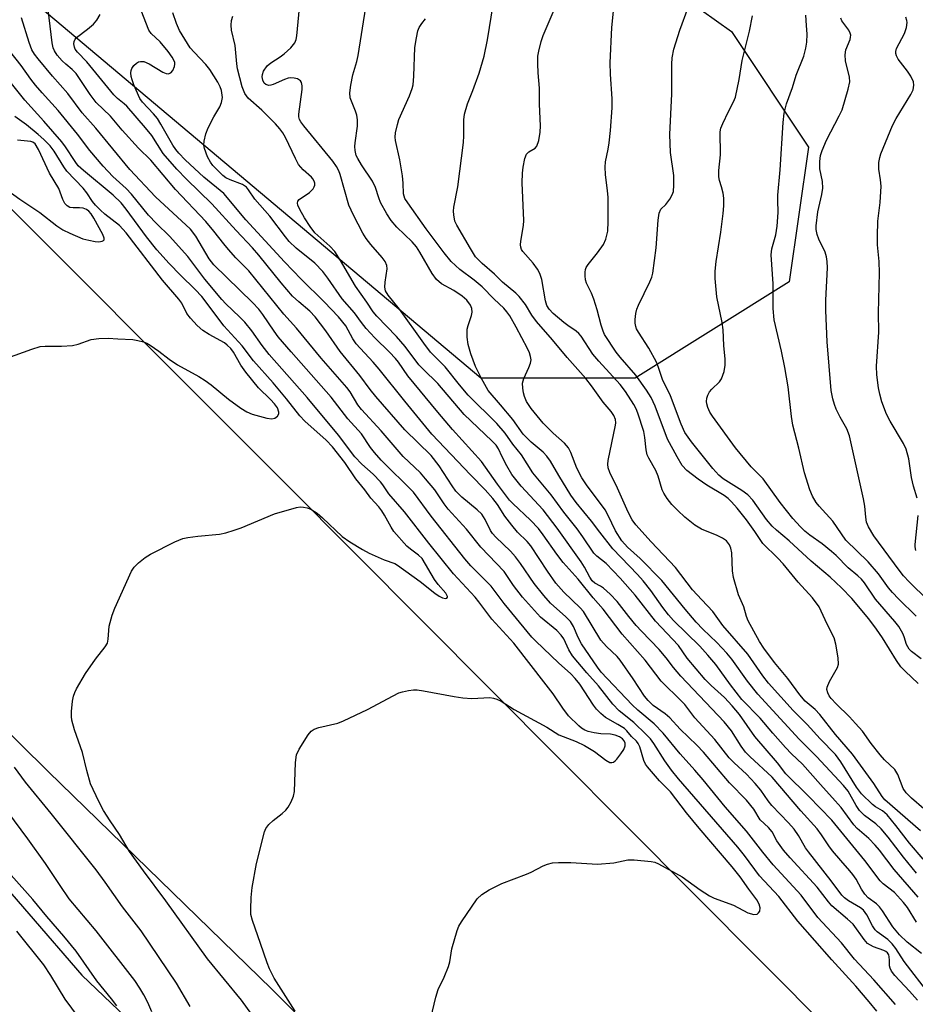
# Model space of a CAD drawing. Units: inches. Extents: x 1267760 to 1273760, y 477454 to 481455.
# Drawn here: x 1268110 to 1268314, y 478624 to 478849 of the extents above; entities that cross this region are included whole.
import ezdxf

# ---------------------------------------------------------------- set-up
doc = ezdxf.new("R2010")
doc.units = ezdxf.units.IN
doc.header["$MEASUREMENT"] = 0
for name, color, linetype in [('NTRL-Trees', 3, 'Continuous'), ('TRANS-Road', 130, 'Continuous'), ('Undefined', 1, 'Continuous')]:
    doc.layers.add(name, color=color, linetype=linetype)

msp = doc.modelspace()

# ---------------------------------------------------------------- linework, layer by layer
at = {"layer": 'NTRL-Trees'}
for points in [[(1268015.52, 479073.65), (1268039.2, 479026.29), (1268056.78, 478986.72), (1268109.54, 478929.56), (1268175.49, 478885.59), (1268241.44, 478868.01), (1268272.22, 478846.02), (1268289.81, 478819.65), (1268285.41, 478788.87), (1268250.24, 478766.89), (1268215.06, 478766.89), (1267979.84, 478964.73), (1267905.1, 479052.67), (1267861.13, 479083.44)], [(1267760.29, 477454.72), (1267760.43, 478976.36), (1267764.9, 478973.02), (1267819.97, 478940.87), (1267877.69, 478898.58), (1267923.55, 478848.52), (1267979.67, 478787.25), (1268044.3, 478719.14), (1268075.58, 478686.71), (1268123.96, 478630.72), (1268183.98, 478573.52), (1268222.07, 478538.21), (1268267.56, 478493.07), (1268318.35, 478447.35), (1268358.64, 478409.9), (1268417.34, 478343.29)]]:
    msp.add_lwpolyline(points, dxfattribs=at)
at = {"layer": 'TRANS-Road'}
msp.add_lwpolyline([(1268445.32, 478349.53), (1268374.43, 478420.13), (1268270.77, 478523.74), (1268167.35, 478627.55), (1268116.35, 478677.23), (1268077.64, 478715.28), (1268039.08, 478753.48), (1268000.67, 478791.84), (1267943.31, 478849.67), (1267905.26, 478888.41), (1267867.36, 478927.31), (1267829.61, 478966.35), (1267814.57, 478981.27), (1267760.44, 479035.97), (1267760.45, 479160.04), (1267771.73, 479145.96), (1267814.12, 479098.87), (1268014.58, 478898.96), (1268170.67, 478742.7), (1268310.29, 478602.43), (1268440.61, 478472.25), (1268512.43, 478399.7), (1268562.82, 478349.28)], dxfattribs=at)
at = {"layer": 'Undefined'}
for points, elevation in [([(1268305.39, 478622.49), (1268303.65, 478624.68), (1268300.61, 478628.24), (1268295.12, 478634.23), (1268287.38, 478643.07), (1268283.02, 478648.65), (1268278.65, 478653.42), (1268275.2, 478658.03), (1268273.68, 478659.94), (1268260.11, 478675.53), (1268258.55, 478677.52), (1268257.01, 478679.66), (1268254.52, 478683.58), (1268253.74, 478684.62), (1268252.77, 478685.65), (1268249.96, 478688.35), (1268246.61, 478691.07), (1268245.15, 478692.54), (1268241.89, 478696.77), (1268239.2, 478699.69), (1268235.98, 478703.61), (1268235.11, 478704.95), (1268234, 478707.49), (1268233.4, 478708.33), (1268232.35, 478709.35), (1268228.68, 478712.4), (1268224.57, 478716.98), (1268222.46, 478719.63), (1268220.33, 478722.8), (1268215.01, 478728.36), (1268211.78, 478732.44), (1268207.62, 478737.03), (1268206.68, 478738.26), (1268204.52, 478741.45), (1268202.44, 478743.99), (1268201.25, 478745.31), (1268197.32, 478749.04), (1268192.3, 478754.92), (1268187.85, 478759.76), (1268187.01, 478760.87), (1268185.19, 478763.83), (1268184.49, 478764.79), (1268178.58, 478771.47), (1268172.96, 478778.34), (1268170.09, 478781.55), (1268162.11, 478791.37), (1268159.15, 478794.4), (1268157.46, 478796.26), (1268156.38, 478797.55), (1268154.14, 478800.49), (1268152.31, 478802.66), (1268145.4, 478809.94), (1268139.74, 478816.63), (1268136.9, 478819.37), (1268133.19, 478823.48), (1268130.52, 478826.66), (1268127.28, 478829.83), (1268125.86, 478831.62), (1268122.67, 478836.42), (1268121.8, 478837.34), (1268120.34, 478838.55), (1268119.52, 478839.34), (1268118.38, 478840.61), (1268117.75, 478841.56), (1268117.48, 478842.24), (1268117.24, 478843.4), (1268115.82, 478854.92)], 144), ([(1268314.47, 478642.82), (1268312.39, 478646.16), (1268311.51, 478647.33), (1268309.42, 478649.58), (1268306.87, 478651.57), (1268306.16, 478652.25), (1268302.66, 478656.9), (1268295.17, 478666.07), (1268289.84, 478671.6), (1268284.65, 478676.67), (1268282.7, 478679.18), (1268277.56, 478685.16), (1268274.03, 478690.17), (1268272.42, 478692.17), (1268270.61, 478694.09), (1268267.6, 478696.78), (1268266.26, 478698.2), (1268262.14, 478703.08), (1268260.18, 478705.92), (1268254.87, 478711.46), (1268250.27, 478717.43), (1268246.87, 478721.3), (1268243.61, 478724.66), (1268241.5, 478726.29), (1268240.79, 478726.99), (1268238.33, 478730.72), (1268237.03, 478732.54), (1268233.97, 478736.39), (1268231.11, 478740.3), (1268226.93, 478745.29), (1268224.29, 478749.43), (1268222.36, 478751.88), (1268220.61, 478754.4), (1268218.69, 478756.59), (1268212.19, 478763.02), (1268210.21, 478765.37), (1268206.92, 478769.54), (1268203.58, 478772.88), (1268202.05, 478774.89), (1268196.52, 478782.65), (1268193.88, 478785.89), (1268193.29, 478786.87), (1268193.11, 478787.66), (1268193.18, 478788.8), (1268193.64, 478791.88), (1268193.56, 478792.64), (1268193.21, 478793.57), (1268192.55, 478794.47), (1268189.93, 478797.39), (1268188.87, 478798.76), (1268188.13, 478800), (1268185.99, 478804.11), (1268184.93, 478806.41), (1268182.96, 478813.35), (1268182.65, 478814.18), (1268182.09, 478815.22), (1268181.25, 478816.42), (1268174.64, 478824.47), (1268173.97, 478825.41), (1268173.7, 478825.91), (1268173.51, 478826.57), (1268173.48, 478827.14), (1268174.25, 478832.77), (1268174.3, 478833.63), (1268174.15, 478834.4), (1268173.88, 478834.78), (1268173.24, 478835.18), (1268172.45, 478835.37), (1268171.61, 478835.41), (1268171.06, 478835.33), (1268170.27, 478835.08), (1268167.67, 478833.92), (1268167.16, 478833.76), (1268166.67, 478833.71), (1268165.98, 478833.92), (1268165.62, 478834.22), (1268165.28, 478834.88), (1268165.15, 478835.65), (1268165.2, 478836.2), (1268165.46, 478836.99), (1268166.25, 478838.14), (1268167.11, 478838.86), (1268169.28, 478840.21), (1268170.2, 478840.88), (1268171.7, 478842.29), (1268172.6, 478843.4), (1268172.91, 478844.18), (1268173.07, 478845.04), (1268173.83, 478852.97)], 154), ([(1268314.81, 478648.51), (1268309.33, 478654.86), (1268305.98, 478659.29), (1268305.04, 478660.43), (1268303.6, 478661.92), (1268300.94, 478664.17), (1268300.12, 478665), (1268297.23, 478668.96), (1268295.92, 478670.51), (1268292.55, 478674.2), (1268288.44, 478678.84), (1268285.96, 478681.23), (1268284.58, 478682.7), (1268281.7, 478685.92), (1268278.82, 478689.33), (1268274.61, 478693.65), (1268272.01, 478696.98), (1268268.64, 478701.61), (1268266.86, 478703.76), (1268264.98, 478705.78), (1268259.04, 478711.68), (1268257.85, 478712.97), (1268256.6, 478714.59), (1268253.86, 478718.45), (1268252.1, 478720.68), (1268250.8, 478722.15), (1268245.17, 478727.99), (1268242.16, 478731.78), (1268240.3, 478734.32), (1268236.77, 478738.55), (1268235.61, 478740.24), (1268232.84, 478744.7), (1268230.93, 478747.97), (1268230.11, 478749.16), (1268229.28, 478750.03), (1268226.56, 478752.35), (1268224.68, 478754.17), (1268222.36, 478757.46), (1268219.55, 478760.86), (1268216.74, 478764.08), (1268215.16, 478766.86), (1268213.82, 478769.59), (1268212.73, 478772.46), (1268212.18, 478774.62), (1268211.93, 478776.29), (1268211.95, 478778.08), (1268212.12, 478778.94), (1268212.94, 478781.18), (1268213.09, 478782), (1268213.02, 478782.81), (1268212.71, 478783.57), (1268211.88, 478784.72), (1268210.79, 478785.65), (1268208.86, 478786.94), (1268206.09, 478788.45), (1268204.91, 478789.44), (1268203.9, 478790.83), (1268201.16, 478795.68), (1268200.33, 478796.9), (1268199.35, 478798.03), (1268195.91, 478801.36), (1268194.57, 478802.91), (1268193.6, 478804.41), (1268192.17, 478807.03), (1268191.73, 478808.08), (1268190.97, 478810.42), (1268190.34, 478811.83), (1268187.8, 478815.57), (1268186.96, 478817), (1268186.63, 478817.74), (1268186.39, 478818.87), (1268186.31, 478819.74), (1268186.34, 478820.61), (1268186.87, 478824.4), (1268186.92, 478825.83), (1268186.74, 478826.9), (1268186.47, 478827.86), (1268185.24, 478830.88), (1268185.16, 478832.01), (1268185.38, 478833.77), (1268185.8, 478836.12), (1268186.72, 478839.19), (1268187.02, 478840.56), (1268188.82, 478851.53)], 156), ([(1268316.01, 478657.17), (1268312.84, 478660.85), (1268309.75, 478664.9), (1268307.75, 478667.32), (1268306.69, 478668.24), (1268305.11, 478669.17), (1268304.43, 478669.67), (1268301.9, 478672.14), (1268300.79, 478673.6), (1268297.22, 478679.38), (1268295.96, 478681.09), (1268292.5, 478684.64), (1268289.54, 478687.89), (1268286.29, 478691.15), (1268280.72, 478697.33), (1268279.42, 478698.99), (1268275.97, 478703.94), (1268270.29, 478710.48), (1268267.97, 478713.72), (1268265.45, 478716.35), (1268263.38, 478718.66), (1268259.44, 478723.71), (1268253.88, 478729.59), (1268250.39, 478733.44), (1268249.55, 478734.59), (1268248.64, 478736.36), (1268246.24, 478741.81), (1268244.49, 478745.44), (1268244.09, 478746.5), (1268243.99, 478747.34), (1268244.07, 478748.13), (1268245.77, 478756.19), (1268245.81, 478756.77), (1268245.74, 478757.5), (1268245.39, 478758.42), (1268244.75, 478759.3), (1268242.92, 478761.47), (1268240.29, 478765.21), (1268239.01, 478766.85), (1268234.76, 478771.6), (1268231.4, 478775.63), (1268227.74, 478779.84), (1268226.71, 478781.29), (1268225.22, 478783.71), (1268223.82, 478785.52), (1268223.04, 478786.3), (1268220, 478788.82), (1268218.15, 478790.62), (1268215.34, 478793.05), (1268213.86, 478794.63), (1268212.65, 478796.47), (1268209.53, 478801.84), (1268209.13, 478802.76), (1268208.87, 478804.17), (1268208.82, 478805.03), (1268208.89, 478805.9), (1268209.79, 478810.54), (1268211.07, 478820.71), (1268211.16, 478822.17), (1268211.2, 478825.88), (1268211.32, 478827.17), (1268211.97, 478829.53), (1268213.23, 478832.57), (1268214.65, 478836.47), (1268215.8, 478840.36), (1268216.57, 478844.12), (1268217.88, 478852.1)], 160), ([(1268315.38, 478663.65), (1268307.21, 478670.76), (1268306.6, 478671.5), (1268304.73, 478674.43), (1268299.82, 478681.15), (1268295.97, 478685.64), (1268292.42, 478690.22), (1268291.33, 478691.33), (1268289.07, 478693.26), (1268287.83, 478694.68), (1268285.1, 478698.42), (1268282.08, 478702.03), (1268279.61, 478705.3), (1268278.61, 478706.88), (1268276.08, 478711.56), (1268275.66, 478712.58), (1268275.03, 478714.78), (1268273.86, 478717.5), (1268272.68, 478721.48), (1268272.44, 478722.94), (1268272.35, 478727.09), (1268272.12, 478728.18), (1268271.79, 478728.94), (1268271.07, 478729.82), (1268270.19, 478730.45), (1268268.95, 478731.04), (1268265.39, 478732.51), (1268264.6, 478732.91), (1268263.89, 478733.39), (1268261.63, 478735.2), (1268259.98, 478736.73), (1268258.62, 478738.13), (1268257.57, 478739.5), (1268256.8, 478740.7), (1268256.44, 478741.44), (1268255.49, 478744.56), (1268254.99, 478745.88), (1268253.37, 478748.64), (1268253.01, 478749.41), (1268252.75, 478750.54), (1268252.49, 478753.37), (1268252.21, 478754.77), (1268250.9, 478758.91), (1268250.47, 478759.93), (1268249.94, 478760.91), (1268248.07, 478763.86), (1268246.86, 478765.49), (1268241.94, 478770.81), (1268240.59, 478772.39), (1268237.9, 478776.52), (1268237.44, 478777.12), (1268236.8, 478777.66), (1268234.89, 478778.92), (1268233.97, 478779.63), (1268231.51, 478781.71), (1268230.65, 478782.64), (1268230.14, 478783.52), (1268229.77, 478784.58), (1268228.93, 478789.43), (1268228.54, 478790.81), (1268228, 478791.79), (1268227.01, 478793.19), (1268224.64, 478795.83), (1268224.36, 478796.3), (1268224.19, 478796.8), (1268224.13, 478797.35), (1268224.19, 478798.2), (1268224.75, 478801.71), (1268224.84, 478802.88), (1268224.5, 478811.45), (1268224.53, 478813.65), (1268224.69, 478815.06), (1268225.09, 478817.03), (1268225.48, 478818.03), (1268225.98, 478818.55), (1268227.42, 478819.38), (1268227.8, 478819.87), (1268228.24, 478821.13), (1268228.61, 478823.06), (1268228.62, 478824.51), (1268228.4, 478829.43), (1268228.43, 478833.07), (1268228.13, 478836.55), (1268228.05, 478838.59), (1268228.07, 478840.34), (1268228.24, 478841.48), (1268228.78, 478843.7), (1268229.24, 478845.06), (1268232.46, 478852.53)], 162), ([(1268318.92, 478666.27), (1268313.34, 478671.11), (1268312.1, 478672.34), (1268311.44, 478673.31), (1268310.18, 478676.5), (1268309.49, 478677.65), (1268307.18, 478679.88), (1268306.19, 478681), (1268304.12, 478683.55), (1268302.11, 478686.38), (1268300.57, 478688.17), (1268299.17, 478689.67), (1268296.12, 478692.6), (1268294.97, 478693.83), (1268294.53, 478694.45), (1268294.19, 478695.16), (1268294.02, 478695.93), (1268294.06, 478696.45), (1268294.61, 478697.75), (1268296.45, 478700.9), (1268296.65, 478701.67), (1268296.57, 478703.09), (1268296.06, 478706.27), (1268295.7, 478707.67), (1268294.09, 478710.82), (1268292.21, 478714.76), (1268290.7, 478716.8), (1268287.45, 478720.35), (1268284.01, 478724.6), (1268282.83, 478725.86), (1268279.38, 478729.23), (1268277.54, 478731.97), (1268275.63, 478734.6), (1268273.52, 478737.28), (1268272.25, 478738.73), (1268271.46, 478739.47), (1268270.58, 478740.13), (1268266.59, 478742.53), (1268264.61, 478743.89), (1268262.04, 478745.88), (1268261.02, 478747), (1268259.82, 478748.94), (1268257.61, 478753.04), (1268254.86, 478760.54), (1268253.94, 478762.52), (1268252.81, 478764.22), (1268250.41, 478767.58), (1268246.84, 478771.68), (1268245.93, 478772.82), (1268243.29, 478776.87), (1268242.93, 478777.66), (1268242.47, 478779.01), (1268241.59, 478782.49), (1268240.81, 478784.92), (1268240.27, 478786.28), (1268239.16, 478788.57), (1268238.91, 478789.38), (1268238.82, 478790.25), (1268238.84, 478791.12), (1268238.93, 478791.68), (1268239.11, 478792.19), (1268239.54, 478792.86), (1268241.67, 478795.51), (1268243.03, 478797.41), (1268243.6, 478798.66), (1268243.99, 478800.49), (1268244.08, 478802.64), (1268244.1, 478808.2), (1268243.98, 478809.64), (1268243.46, 478813.36), (1268243.39, 478815.08), (1268243.51, 478816.24), (1268244.13, 478819.17), (1268244.36, 478820.59), (1268244.63, 478823.39), (1268244.98, 478828.6), (1268245.01, 478830.65), (1268244.61, 478836.3), (1268244.58, 478838.89), (1268244.94, 478846.93), (1268245.49, 478852.14)], 164), ([(1268314.8, 478697.29), (1268311.84, 478700.05), (1268310.86, 478701.06), (1268309.86, 478702.49), (1268306.72, 478707.69), (1268305.35, 478709.69), (1268303.61, 478712), (1268299.72, 478716.65), (1268297.34, 478719.1), (1268294.75, 478721.51), (1268290.39, 478725.21), (1268285.39, 478729.84), (1268282.54, 478732.22), (1268281.52, 478733.17), (1268280.22, 478734.68), (1268277.1, 478739.06), (1268275.98, 478740.29), (1268274.63, 478741.31), (1268270.33, 478743.94), (1268269.35, 478744.78), (1268267.95, 478746.31), (1268263.08, 478752.39), (1268261.6, 478754.54), (1268260.73, 478756.43), (1268258.29, 478762.91), (1268256.53, 478766.61), (1268255.59, 478769.37), (1268255.09, 478770.59), (1268253.4, 478773.79), (1268251, 478777.41), (1268250.59, 478778.16), (1268250.4, 478778.69), (1268250.25, 478779.5), (1268250.26, 478780.32), (1268250.43, 478781.7), (1268250.67, 478782.7), (1268251.04, 478783.61), (1268253.62, 478788.88), (1268254.06, 478789.93), (1268254.32, 478790.88), (1268255.05, 478796.64), (1268255.5, 478802.93), (1268255.73, 478804.58), (1268256.11, 478805.45), (1268257.26, 478806.57), (1268258.14, 478807.73), (1268258.72, 478808.74), (1268258.99, 478809.53), (1268259.11, 478810.92), (1268259.08, 478813.18), (1268258.31, 478818.38), (1268258.15, 478822.48), (1268258.59, 478831.77), (1268258.64, 478838.58), (1268258.72, 478839.99), (1268259.12, 478841.98), (1268260.45, 478846.32), (1268262.34, 478851.48)], 166), ([(1268201.14, 478610.38), (1268204.77, 478625.75), (1268205.27, 478627.45), (1268206.71, 478630.27), (1268207.68, 478632.69), (1268207.95, 478633.78), (1268208.4, 478636.78), (1268209.62, 478640.89), (1268210.06, 478641.93), (1268210.63, 478642.89), (1268214.24, 478648.13), (1268215.27, 478649.15), (1268216.98, 478650.19), (1268219.81, 478651.65), (1268225.48, 478653.8), (1268226.53, 478654.26), (1268229.25, 478655.66), (1268230.29, 478656.07), (1268231.36, 478656.37), (1268232.75, 478656.47), (1268235.58, 478656.44), (1268241.69, 478656.07), (1268245.38, 478656.4), (1268248.57, 478657.03), (1268250.04, 478657.02), (1268253.89, 478656.67), (1268254.75, 478656.48), (1268255.56, 478656.16), (1268260.98, 478653.16), (1268265.08, 478650.18), (1268267.21, 478648.82), (1268268.26, 478648.34), (1268272.69, 478646.7), (1268275.97, 478644.93), (1268277.35, 478644.58), (1268278.08, 478644.66), (1268278.44, 478644.94), (1268278.69, 478645.36), (1268278.8, 478646.11), (1268278.59, 478646.91), (1268278.06, 478647.93), (1268276.16, 478650.34), (1268274.22, 478653.16), (1268272.43, 478655.47), (1268264.83, 478664.28), (1268261.98, 478667.78), (1268258.31, 478672.58), (1268255.82, 478675.04), (1268253.05, 478678.25), (1268252.63, 478678.89), (1268252.25, 478679.68), (1268251.29, 478682.8), (1268250.96, 478683.56), (1268250.55, 478684.15), (1268249.44, 478685.16), (1268248.38, 478686.45), (1268247.81, 478686.98), (1268246.33, 478687.95), (1268243.46, 478689.55), (1268242.42, 478690.41), (1268241.45, 478691.45), (1268240.74, 478692.34), (1268237.6, 478697.12), (1268236.6, 478698.39), (1268235.55, 478699.45), (1268232.73, 478701.95), (1268227.56, 478706.92), (1268226.66, 478707.87), (1268220.35, 478715.51), (1268217.38, 478719.46), (1268212.78, 478724.15), (1268211.41, 478725.72), (1268203.71, 478735.41), (1268199.68, 478740.94), (1268192.33, 478748.23), (1268190.75, 478749.94), (1268189.86, 478751.1), (1268187.78, 478754.25), (1268184.7, 478757.63), (1268180.89, 478762.56), (1268171.73, 478772.92), (1268168.79, 478776.38), (1268167.86, 478777.61), (1268165.26, 478781.48), (1268164.4, 478782.64), (1268162.96, 478784.15), (1268154.1, 478792.77), (1268153.08, 478794.18), (1268150.02, 478799.33), (1268148.79, 478800.88), (1268140.84, 478808.26), (1268134.93, 478814.53), (1268127.19, 478823.96), (1268124.05, 478827.42), (1268120.83, 478831.83), (1268117.3, 478835.85), (1268114.05, 478839.75), (1268113.22, 478840.85), (1268112.62, 478841.84), (1268112, 478843.49), (1268110.24, 478849.13)], 142), ([(1268309.63, 478624.01), (1268304.74, 478629.69), (1268300.34, 478634.4), (1268297.31, 478638.11), (1268291.95, 478643.89), (1268288.14, 478649.02), (1268281.77, 478655.94), (1268279.4, 478658.81), (1268275.7, 478663.55), (1268270.77, 478669.11), (1268265.81, 478675.31), (1268263.9, 478677.54), (1268260.49, 478681.25), (1268256.67, 478685.92), (1268254.62, 478688.08), (1268250.9, 478691.19), (1268249.6, 478692.37), (1268242.53, 478699.86), (1268241.64, 478701.03), (1268238.02, 478706.33), (1268237.23, 478707.75), (1268236.21, 478710.25), (1268235.48, 478711.4), (1268234.47, 478712.45), (1268230.94, 478715.61), (1268229.39, 478717.32), (1268227.21, 478720.06), (1268224.1, 478724.65), (1268222.98, 478726.15), (1268221.8, 478727.43), (1268218.48, 478730.62), (1268217.72, 478731.47), (1268217.27, 478732.17), (1268216.03, 478734.71), (1268215.25, 478735.87), (1268214.22, 478736.86), (1268210.67, 478739.79), (1268209.33, 478741.17), (1268208.48, 478742.34), (1268205.53, 478746.95), (1268203.73, 478749.31), (1268197.67, 478755.1), (1268191.05, 478762.72), (1268189.78, 478764.31), (1268187.41, 478767.56), (1268182.96, 478773.04), (1268179.67, 478777.71), (1268177.22, 478780.94), (1268176.04, 478782.18), (1268173.48, 478784.32), (1268172.1, 478785.66), (1268169.49, 478788.64), (1268164.42, 478794.95), (1268162.97, 478796.63), (1268159.18, 478800.58), (1268153.69, 478806.71), (1268147.85, 478812.3), (1268145.65, 478814.57), (1268142.58, 478818.17), (1268139.94, 478822.25), (1268138.54, 478824.04), (1268134.28, 478828.96), (1268133.66, 478829.53), (1268132.12, 478830.69), (1268131.3, 478831.53), (1268125.15, 478839.06), (1268122.98, 478841.27), (1268122.48, 478841.96), (1268122.31, 478842.39), (1268122.2, 478843.18), (1268122.24, 478843.69), (1268122.47, 478844.28), (1268122.8, 478844.63), (1268125.3, 478846.53), (1268126.64, 478847.69), (1268127.4, 478848.59), (1268128.17, 478849.87)], 146), ([(1268314.7, 478625.01), (1268312.89, 478627.11), (1268309.49, 478630.66), (1268308.73, 478631.66), (1268308.43, 478632.34), (1268308.32, 478632.88), (1268308.33, 478634.18), (1268308.25, 478634.92), (1268308.12, 478635.38), (1268307.81, 478635.85), (1268307.46, 478636.14), (1268307.01, 478636.37), (1268304.63, 478637.18), (1268303.93, 478637.55), (1268303.29, 478638), (1268302.52, 478638.85), (1268299.97, 478642.37), (1268298.72, 478643.54), (1268295.13, 478646.55), (1268294.37, 478647.43), (1268291.76, 478650.83), (1268285.6, 478657.52), (1268284.09, 478659.28), (1268282.57, 478661.37), (1268281.53, 478663.44), (1268280.7, 478664.39), (1268278.8, 478666.2), (1268277.3, 478668.57), (1268275.68, 478670.67), (1268271.78, 478674.65), (1268265.87, 478681.61), (1268264.34, 478683.18), (1268260.55, 478686.82), (1268258.16, 478689.44), (1268257.11, 478690.35), (1268254.39, 478692.28), (1268253.21, 478693.36), (1268252.38, 478694.42), (1268249.82, 478698.34), (1268246.86, 478702.61), (1268246.12, 478703.44), (1268243.69, 478705.7), (1268242.41, 478707.19), (1268238.46, 478713.67), (1268237.69, 478714.52), (1268234.02, 478718.12), (1268232.14, 478720.18), (1268230.26, 478722.86), (1268226.45, 478728.68), (1268225.59, 478729.69), (1268223.41, 478731.83), (1268222.1, 478733.37), (1268220.49, 478735.46), (1268218.87, 478738.08), (1268217.8, 478739.46), (1268216.03, 478741.48), (1268212.69, 478744.84), (1268203.89, 478754.13), (1268197.72, 478761.64), (1268191.85, 478768.98), (1268190.47, 478770.57), (1268186.59, 478774.76), (1268185.83, 478775.87), (1268184.2, 478778.86), (1268182.54, 478780.93), (1268179.27, 478784.35), (1268174.06, 478789.52), (1268170.22, 478793.48), (1268161.42, 478803.05), (1268156.42, 478809.01), (1268151.86, 478812.81), (1268147.57, 478816.76), (1268146.14, 478818.22), (1268145.41, 478819.12), (1268144.76, 478820.1), (1268142.04, 478824.9), (1268141.26, 478826.12), (1268140.35, 478827.2), (1268137.83, 478829.88), (1268137.21, 478830.74), (1268135.83, 478833.86), (1268135.46, 478834.94), (1268135.28, 478835.76), (1268135.2, 478836.57), (1268135.23, 478837.09), (1268135.4, 478837.58), (1268135.87, 478838.23), (1268136.49, 478838.79), (1268136.94, 478839.06), (1268137.42, 478839.19), (1268138.13, 478839.14), (1268139.38, 478838.64), (1268142.48, 478836.72), (1268143.23, 478836.42), (1268143.71, 478836.38), (1268144.33, 478836.58), (1268144.78, 478837.11), (1268145.16, 478838.05), (1268145.24, 478838.55), (1268145.19, 478839.03), (1268144.64, 478840.14), (1268143.66, 478841.41), (1268141.84, 478843.62), (1268139.79, 478845.54), (1268139.26, 478846.33), (1268137.56, 478850.77)], 148), ([(1268317.52, 478626.28), (1268311.66, 478633.84), (1268309.75, 478636.82), (1268308.93, 478637.92), (1268307.93, 478638.88), (1268305.5, 478640.63), (1268305, 478641.11), (1268304.43, 478641.97), (1268303.15, 478644.5), (1268302.35, 478645.58), (1268301.67, 478646.07), (1268298.91, 478647.67), (1268298.04, 478648.36), (1268297.43, 478649.01), (1268295, 478652.25), (1268289.79, 478658.84), (1268289.15, 478659.78), (1268287.54, 478662.63), (1268286.55, 478664.02), (1268285.27, 478665.46), (1268281.45, 478669.44), (1268280.59, 478670.52), (1268278.94, 478672.95), (1268277.62, 478674.48), (1268275.65, 478676.57), (1268272.83, 478679.16), (1268271.72, 478680.29), (1268268.46, 478684.48), (1268263.89, 478689.43), (1268261.61, 478692.48), (1268259.87, 478694.26), (1268257.17, 478696.78), (1268256.17, 478697.82), (1268252.51, 478702.56), (1268247.28, 478708.53), (1268242.94, 478714.26), (1268240.71, 478716.82), (1268237.29, 478721.1), (1268233.8, 478724.87), (1268232.36, 478726.77), (1268229.3, 478731.21), (1268228.2, 478732.63), (1268226.4, 478734.54), (1268222.33, 478738.31), (1268221.57, 478739.12), (1268218.82, 478742.73), (1268215.16, 478747.95), (1268208.58, 478755.22), (1268205.22, 478759.15), (1268198.38, 478767.44), (1268196.25, 478770.56), (1268195.57, 478771.44), (1268194.2, 478772.86), (1268190.82, 478776.09), (1268188.89, 478778.27), (1268187.8, 478779.63), (1268186.24, 478781.81), (1268183.38, 478785.02), (1268180.16, 478789.72), (1268178.96, 478791.25), (1268177.16, 478793.14), (1268172.94, 478796.61), (1268171.34, 478798.1), (1268170.45, 478799.17), (1268166.86, 478803.89), (1268163.45, 478807.74), (1268162.06, 478809.91), (1268161.57, 478810.52), (1268160.66, 478811.12), (1268157.82, 478812.14), (1268156.86, 478812.64), (1268156.2, 478813.15), (1268155.13, 478814.18), (1268153.9, 478815.47), (1268153.35, 478816.17), (1268152.7, 478817.43), (1268151.99, 478819.29), (1268151.83, 478820.1), (1268151.89, 478820.95), (1268152.31, 478822.66), (1268152.81, 478824.02), (1268154.08, 478826.55), (1268155.45, 478828.78), (1268155.9, 478829.82), (1268156.06, 478830.91), (1268155.84, 478832.57), (1268155.56, 478833.4), (1268155.06, 478834.46), (1268153.18, 478837.35), (1268152.28, 478838.49), (1268149.64, 478841.25), (1268148.73, 478842.3), (1268146.25, 478846.24), (1268145.58, 478847.8), (1268144.79, 478850.25)], 150), ([(1268315.59, 478635.65), (1268312.34, 478638.25), (1268310.59, 478639.93), (1268309.02, 478641.78), (1268306.7, 478645.41), (1268306.03, 478646.3), (1268305.3, 478647.01), (1268303.46, 478648.39), (1268302.7, 478649.19), (1268301.9, 478650.33), (1268300.68, 478652.62), (1268299.96, 478653.72), (1268299.28, 478654.57), (1268297.16, 478656.88), (1268295.31, 478659.11), (1268294.47, 478660.25), (1268292.81, 478662.78), (1268291.77, 478664.1), (1268288.1, 478668.23), (1268281.51, 478675.89), (1268276.41, 478680.62), (1268275.44, 478681.64), (1268274.43, 478682.95), (1268272.23, 478686.46), (1268270.6, 478688.51), (1268260.7, 478698.95), (1268258.98, 478700.94), (1268257.35, 478703.1), (1268255.76, 478705.01), (1268251.72, 478709.18), (1268250.49, 478710.54), (1268248.81, 478712.58), (1268246.17, 478715.97), (1268244.53, 478717.63), (1268243.03, 478719), (1268242.34, 478719.49), (1268241.03, 478720.18), (1268240.48, 478720.66), (1268239.9, 478721.5), (1268238.73, 478723.8), (1268237.97, 478725.03), (1268232.49, 478732.7), (1268229.24, 478736.9), (1268224.21, 478742.26), (1268222.15, 478744.96), (1268220.95, 478746.89), (1268219.92, 478748.95), (1268219.1, 478750.81), (1268218.56, 478751.62), (1268217.56, 478752.65), (1268211.25, 478758.62), (1268205.24, 478765.68), (1268201.87, 478768.95), (1268200.89, 478769.99), (1268197.77, 478774.15), (1268195.83, 478776.45), (1268191.29, 478781.05), (1268190.49, 478782.07), (1268189.04, 478784.27), (1268186.46, 478787.88), (1268183, 478793.8), (1268181.74, 478795.78), (1268180.6, 478797.03), (1268177.2, 478800.1), (1268176.13, 478801.49), (1268174.83, 478803.5), (1268173.77, 478805.4), (1268173.3, 478806.35), (1268173.21, 478806.81), (1268173.31, 478807.27), (1268173.6, 478807.65), (1268175.92, 478809.25), (1268176.82, 478810.14), (1268177.04, 478810.54), (1268177.14, 478810.97), (1268177.14, 478811.41), (1268177.01, 478811.88), (1268176.74, 478812.36), (1268176.39, 478812.78), (1268174.47, 478814.41), (1268173.41, 478815.7), (1268172.72, 478817), (1268170.5, 478821.83), (1268169.89, 478822.86), (1268169.19, 478823.82), (1268168.22, 478824.92), (1268165.04, 478828.07), (1268161.96, 478830.78), (1268161.16, 478831.84), (1268160.55, 478833.38), (1268159.53, 478837.45), (1268159.36, 478838.61), (1268158.98, 478842.83), (1268158.18, 478846.28), (1268158.05, 478847.42), (1268158.15, 478848.5), (1268158.47, 478849.53)], 152), ([(1268314.47, 478653.99), (1268311.46, 478657.69), (1268307.97, 478662.22), (1268306.36, 478664.13), (1268305.15, 478665.26), (1268302.57, 478667.15), (1268301.45, 478668.29), (1268300.66, 478669.44), (1268298.83, 478672.68), (1268297.82, 478674), (1268291.64, 478680.59), (1268287.7, 478684.54), (1268278.26, 478694.85), (1268275.91, 478697.77), (1268272.32, 478702.8), (1268271.16, 478704.22), (1268268.92, 478706.61), (1268265.67, 478709.7), (1268264.19, 478711.25), (1268261.67, 478714.2), (1268256.33, 478720.74), (1268251.37, 478725.82), (1268248.52, 478728.36), (1268247.24, 478729.85), (1268245.8, 478732.06), (1268244.12, 478735.63), (1268243.42, 478736.87), (1268239.16, 478742.6), (1268238.06, 478744.22), (1268236.96, 478746.39), (1268235.58, 478749.99), (1268235.02, 478751.03), (1268234.11, 478752.11), (1268231.58, 478754.41), (1268229.26, 478756.67), (1268226.53, 478759.97), (1268225.47, 478761.63), (1268224.99, 478762.71), (1268224.75, 478763.54), (1268224.59, 478764.65), (1268224.57, 478765.76), (1268224.84, 478766.81), (1268226.02, 478769.32), (1268226.4, 478770.33), (1268226.5, 478771.1), (1268226.4, 478771.89), (1268226.17, 478772.67), (1268225.69, 478773.71), (1268223.12, 478778.56), (1268221.65, 478781.11), (1268221.01, 478782.04), (1268220.29, 478782.87), (1268218.08, 478784.96), (1268215.33, 478787.79), (1268213.54, 478789.29), (1268210.28, 478791.68), (1268208.3, 478793.53), (1268206.7, 478795.5), (1268202.57, 478801), (1268198.35, 478806.9), (1268197.72, 478807.89), (1268197.36, 478808.94), (1268197.3, 478811.38), (1268197.13, 478813.07), (1268196.58, 478816.73), (1268195.55, 478821.11), (1268195.5, 478821.86), (1268195.6, 478822.92), (1268196.02, 478824.81), (1268196.35, 478825.89), (1268198.73, 478831.36), (1268199.35, 478833), (1268199.59, 478833.84), (1268199.79, 478835.82), (1268200.01, 478842.35), (1268200.33, 478844.52), (1268200.69, 478846.15), (1268200.99, 478846.91), (1268201.56, 478847.83), (1268202.43, 478848.92)], 158), ([(1268315.53, 478702.92), (1268313.35, 478704.58), (1268312.8, 478705.12), (1268312.16, 478706.17), (1268311.64, 478707.91), (1268311.32, 478708.71), (1268310.42, 478710.25), (1268309.53, 478711.38), (1268305.08, 478716.52), (1268302.56, 478720.25), (1268301.88, 478721.1), (1268301.08, 478721.86), (1268298.87, 478723.67), (1268296.12, 478726.46), (1268295.09, 478727.4), (1268292.9, 478729.14), (1268290.14, 478731.11), (1268288.99, 478732.03), (1268287.96, 478733.02), (1268286.24, 478734.91), (1268283.31, 478738.56), (1268279.47, 478743.93), (1268276.72, 478746.69), (1268273.16, 478751.03), (1268267.88, 478758.25), (1268267.32, 478759.17), (1268266.85, 478760.23), (1268266.63, 478761.06), (1268266.56, 478761.61), (1268266.62, 478762.38), (1268266.84, 478763.08), (1268267.25, 478763.79), (1268267.77, 478764.45), (1268269.5, 478766.11), (1268269.99, 478766.8), (1268270.57, 478768.43), (1268270.81, 478769.85), (1268270.77, 478771.22), (1268270.48, 478774.39), (1268270.36, 478777.94), (1268270.08, 478779.6), (1268268.88, 478785.48), (1268268.5, 478789.68), (1268268.54, 478791.35), (1268268.73, 478793.57), (1268269.8, 478800.24), (1268270.34, 478804.5), (1268270.46, 478806.23), (1268270.48, 478807.97), (1268270.36, 478809.13), (1268269.99, 478810.57), (1268269.47, 478812.03), (1268269.33, 478812.84), (1268269.38, 478814.28), (1268269.72, 478817.84), (1268269.67, 478823.09), (1268269.82, 478823.92), (1268270.24, 478825.03), (1268271.53, 478827.73), (1268272.73, 478829.99), (1268273.14, 478831.04), (1268274.01, 478835.07), (1268274.69, 478839.37), (1268276.34, 478846.11), (1268277.06, 478849.59)], 168), ([(1268314.39, 478712.64), (1268310.34, 478716.57), (1268308.97, 478718.01), (1268308.09, 478719.08), (1268305.78, 478722.32), (1268303.42, 478725.04), (1268298.36, 478729.97), (1268295.33, 478734.3), (1268292.25, 478737.7), (1268291.54, 478738.59), (1268290.7, 478739.99), (1268290.09, 478741.44), (1268288.92, 478745.3), (1268287.61, 478750.92), (1268286.27, 478756.2), (1268285.95, 478758.21), (1268285.14, 478764.93), (1268284.39, 478769.37), (1268283.66, 478773.06), (1268281.98, 478780.25), (1268281.72, 478782.8), (1268281.75, 478788.41), (1268281.3, 478795.07), (1268281.43, 478796.42), (1268282.38, 478799.62), (1268282.68, 478801.58), (1268282.89, 478804.69), (1268282.78, 478807.52), (1268282.8, 478808.66), (1268283.32, 478814.43), (1268284.02, 478825.21), (1268284.28, 478827.4), (1268284.81, 478829.49), (1268286.14, 478833.24), (1268287.02, 478836.01), (1268288.76, 478840.37), (1268289.23, 478842.18), (1268289.43, 478843.59), (1268289.51, 478845.36), (1268289.39, 478847.4), (1268289.17, 478849.74)], 170), ([(1268317.02, 478716.26), (1268312.78, 478720.45), (1268311.51, 478721.85), (1268310.48, 478723.15), (1268304.72, 478730.96), (1268303.5, 478732.99), (1268303.07, 478734.08), (1268302.89, 478735.19), (1268302.66, 478737.73), (1268302.38, 478739.42), (1268299.17, 478753.8), (1268298.55, 478755.34), (1268297.06, 478758.02), (1268296.16, 478759.87), (1268295.71, 478760.95), (1268295.34, 478762.23), (1268295.02, 478764.14), (1268294.1, 478775.19), (1268293.73, 478782.39), (1268293.75, 478784.69), (1268294.12, 478792.07), (1268294.1, 478793.55), (1268293.9, 478794.62), (1268293.59, 478795.66), (1268292.2, 478798.66), (1268291.79, 478799.73), (1268291.58, 478800.82), (1268291.55, 478801.66), (1268291.97, 478804.84), (1268292.89, 478808.84), (1268293.1, 478810.26), (1268292.97, 478811.8), (1268292.38, 478814.69), (1268292.38, 478816.37), (1268292.56, 478817.75), (1268292.91, 478818.84), (1268293.94, 478821.23), (1268296.83, 478826.8), (1268297.46, 478828.14), (1268298.88, 478832.83), (1268299.23, 478834.49), (1268299.17, 478835.61), (1268298.28, 478839.3), (1268298.15, 478840.71), (1268298.31, 478841.82), (1268299.3, 478844.2), (1268299.43, 478844.7), (1268299.46, 478845.19), (1268299.34, 478845.64), (1268298.98, 478846.3), (1268297.4, 478848.45), (1268297.19, 478849.05)], 172), ([(1268314.6, 478739.57), (1268313.78, 478742.31), (1268313.31, 478744.3), (1268312.71, 478748.5), (1268312.06, 478750.69), (1268311.51, 478752.02), (1268308.44, 478757.11), (1268307.61, 478758.74), (1268306.56, 478761.52), (1268306.06, 478763.24), (1268305.76, 478764.7), (1268305.44, 478767.66), (1268305.36, 478769.68), (1268305.83, 478777.41), (1268305.82, 478781.86), (1268306.02, 478790.92), (1268305.92, 478793.57), (1268305.56, 478797.32), (1268305.53, 478799.32), (1268305.64, 478802.75), (1268306.16, 478807.01), (1268306.39, 478810.73), (1268306.27, 478812.13), (1268305.86, 478814.63), (1268305.89, 478816.09), (1268306.07, 478817.26), (1268306.32, 478818.11), (1268308.96, 478824.55), (1268309.81, 478826.18), (1268313.18, 478831.61), (1268313.66, 478832.67), (1268313.84, 478833.73), (1268313.74, 478834.53), (1268313.15, 478835.79), (1268312.37, 478836.99), (1268310.25, 478839.71), (1268309.89, 478840.45), (1268309.75, 478840.96), (1268309.72, 478841.43), (1268309.88, 478842.14), (1268311.68, 478845.55), (1268312.18, 478846.93), (1268312.35, 478848.03), (1268312.27, 478848.53), (1268312, 478849.26)], 174), ([(1268172.66, 478622.51), (1268167.92, 478630.09), (1268166.83, 478632.18), (1268166.25, 478633.53), (1268164.79, 478637.98), (1268162.92, 478643.19), (1268162.59, 478644.6), (1268162.55, 478645.77), (1268162.63, 478648.43), (1268162.85, 478650.77), (1268163.88, 478656.2), (1268165.69, 478663.42), (1268166.02, 478664.22), (1268166.66, 478665.07), (1268167.65, 478666.03), (1268169.72, 478667.63), (1268170.58, 478668.39), (1268171.1, 478669.05), (1268171.78, 478670.28), (1268172.31, 478671.57), (1268172.51, 478672.67), (1268172.73, 478679.28), (1268172.95, 478680.97), (1268173.57, 478682.27), (1268175.61, 478685.53), (1268176.32, 478686.4), (1268177.02, 478686.85), (1268178.1, 478687.2), (1268182.39, 478688.25), (1268183.74, 478688.72), (1268189.19, 478691.34), (1268195.07, 478694.49), (1268196.36, 478695.12), (1268197.17, 478695.38), (1268198.54, 478695.66), (1268199.65, 478695.81), (1268200.49, 478695.82), (1268201.95, 478695.62), (1268208.94, 478694.29), (1268210.97, 478693.99), (1268213, 478693.86), (1268217.1, 478694.07), (1268217.93, 478693.96), (1268218.71, 478693.73), (1268219.67, 478693.24), (1268222.68, 478691.31), (1268230.11, 478687.28), (1268232.86, 478685.59), (1268236.82, 478684.03), (1268238.68, 478683.11), (1268240.98, 478681.73), (1268243.53, 478679.8), (1268244.45, 478679.28), (1268244.9, 478679.22), (1268245.31, 478679.32), (1268245.73, 478679.62), (1268246.11, 478680.03), (1268247, 478681.23), (1268247.64, 478682.25), (1268247.96, 478683.02), (1268248.01, 478683.63), (1268247.78, 478684.22), (1268247.34, 478684.67), (1268246.7, 478685.08), (1268245.71, 478685.49), (1268244.62, 478685.72), (1268242.4, 478685.82), (1268240.94, 478686), (1268239.52, 478686.31), (1268238.75, 478686.61), (1268238.04, 478687.05), (1268237.37, 478687.61), (1268235.08, 478689.9), (1268233.73, 478691.62), (1268231.51, 478694.89), (1268229.98, 478696.96), (1268222.6, 478706.5), (1268217.54, 478711.94), (1268214.62, 478715.9), (1268213.73, 478716.99), (1268208.77, 478722.27), (1268203.15, 478729.28), (1268197.63, 478736.45), (1268194.04, 478740.54), (1268192.69, 478742.57), (1268192.14, 478743.27), (1268190.51, 478745), (1268187.87, 478747.33), (1268186.3, 478748.97), (1268182.53, 478753.9), (1268175.4, 478762.5), (1268166.73, 478772.3), (1268165.14, 478774.37), (1268162.78, 478777.71), (1268161.16, 478779.7), (1268160, 478780.95), (1268156.86, 478783.88), (1268155.92, 478784.87), (1268152.08, 478789.48), (1268148.16, 478794.69), (1268144.01, 478799.29), (1268141.05, 478802.19), (1268139.2, 478804.12), (1268135.36, 478808.93), (1268134.13, 478810.18), (1268131.07, 478812.96), (1268128.86, 478815.3), (1268125.81, 478818.88), (1268122.99, 478822.62), (1268118.61, 478827.98), (1268114.92, 478831.98), (1268113.44, 478833.74), (1268112.38, 478835.11), (1268110.18, 478838.28), (1268107.55, 478841.49)], 140), ([(1268163.74, 478620.39), (1268160.41, 478625.04), (1268152.68, 478634.49), (1268143.14, 478647.69), (1268138.03, 478654.51), (1268134.86, 478658.96), (1268132.62, 478662.85), (1268130.45, 478665.95), (1268128.92, 478668.33), (1268127.85, 478670.39), (1268126.01, 478674.38), (1268125.1, 478677.46), (1268124.15, 478681.5), (1268122.32, 478686.67), (1268121.73, 478688.88), (1268121.61, 478689.71), (1268121.62, 478690.89), (1268121.88, 478693.25), (1268122.1, 478694.41), (1268122.39, 478695.23), (1268122.77, 478696.02), (1268124.82, 478699.59), (1268127.13, 478702.83), (1268129.3, 478705.62), (1268129.82, 478706.51), (1268130.04, 478707.4), (1268130.26, 478710.32), (1268130.91, 478712.83), (1268131.55, 478714.48), (1268135.3, 478722.86), (1268135.92, 478723.82), (1268136.91, 478724.8), (1268138.42, 478726.05), (1268139.67, 478726.8), (1268145.22, 478729.57), (1268147.08, 478730.35), (1268148.19, 478730.59), (1268150.47, 478730.89), (1268155.39, 478731.36), (1268156.82, 478731.66), (1268158.78, 478732.23), (1268160.37, 478732.81), (1268167.96, 478736.01), (1268172.95, 478737.44), (1268173.78, 478737.58), (1268174.61, 478737.53), (1268175.43, 478737.33), (1268176.23, 478737.01), (1268177.68, 478736.13), (1268178.93, 478735.06), (1268183.37, 478730.83), (1268185.13, 478729.55), (1268188.06, 478727.83), (1268189.59, 478727.03), (1268193.02, 478725.46), (1268195.39, 478724.64), (1268196.06, 478724.29), (1268201.19, 478720.56), (1268204.55, 478717.87), (1268205.55, 478717.18), (1268206.28, 478716.82), (1268206.95, 478716.65), (1268207.27, 478716.73), (1268207.42, 478716.96), (1268207.42, 478717.12), (1268207.02, 478717.89), (1268205.31, 478719.87), (1268204.48, 478720.98), (1268201.64, 478725.8), (1268200.85, 478726.58), (1268198.98, 478727.92), (1268198.18, 478728.61), (1268195.22, 478731.96), (1268194.57, 478732.9), (1268193.06, 478735.69), (1268192.46, 478736.65), (1268191.73, 478737.56), (1268189.91, 478739.53), (1268188.58, 478741.48), (1268186.49, 478743.97), (1268184.04, 478747.66), (1268181.18, 478751.26), (1268179.76, 478752.75), (1268174.91, 478757.08), (1268173.74, 478758.3), (1268170.69, 478762.19), (1268167.69, 478765.85), (1268163.2, 478770.85), (1268160.58, 478774.27), (1268156.39, 478778.85), (1268152.61, 478783.97), (1268151.36, 478785.53), (1268149.86, 478787.14), (1268146.49, 478790.41), (1268143.91, 478793.06), (1268141.08, 478796.21), (1268138.75, 478799.15), (1268134.14, 478805.49), (1268132.98, 478806.92), (1268131.18, 478808.7), (1268124.34, 478814.27), (1268123.17, 478815.37), (1268122.44, 478816.31), (1268120.25, 478819.67), (1268119.4, 478820.85), (1268115.33, 478825.57), (1268111.01, 478830.3), (1268107.03, 478835.29)], 138), ([(1268106.87, 478771.51), (1268112.56, 478773.57), (1268114.52, 478774.12), (1268115.65, 478774.2), (1268119.35, 478774.2), (1268121.84, 478774.41), (1268123.19, 478774.71), (1268126.16, 478775.76), (1268127.91, 478776), (1268129.98, 478776.08), (1268132.24, 478775.86), (1268135.67, 478775.75), (1268136.75, 478775.55), (1268138.07, 478775.18), (1268138.83, 478774.88), (1268139.6, 478774.45), (1268141.54, 478773.09), (1268143.95, 478771.24), (1268145.81, 478769.98), (1268150.68, 478767.3), (1268152.13, 478766.4), (1268153.48, 478765.41), (1268157.5, 478762.14), (1268160.26, 478760.1), (1268161.66, 478759.23), (1268162.89, 478758.7), (1268164.51, 478758.22), (1268166.22, 478757.77), (1268167.33, 478757.63), (1268168.05, 478757.81), (1268168.63, 478758.22), (1268168.97, 478758.75), (1268168.97, 478759.18), (1268168.61, 478760.12), (1268167.97, 478761.06), (1268167.06, 478762.05), (1268164.31, 478764.74), (1268161.41, 478768.27), (1268160.28, 478769.87), (1268158.63, 478772.85), (1268157.99, 478773.71), (1268157.19, 478774.46), (1268156.52, 478774.96), (1268153.03, 478776.88), (1268151.62, 478777.81), (1268150.33, 478778.92), (1268148.76, 478780.59), (1268147.96, 478781.68), (1268146.78, 478784.02), (1268146.13, 478784.97), (1268142.43, 478789.31), (1268134.12, 478800.06), (1268132.59, 478801.75), (1268129.22, 478804.33), (1268128.25, 478805.22), (1268127.13, 478806.39), (1268126.44, 478807.25), (1268125.14, 478809.19), (1268124.3, 478810.27), (1268120.6, 478814.14), (1268119.91, 478815.11), (1268117.71, 478818.68), (1268116.74, 478819.92), (1268115.35, 478821.34), (1268114.06, 478822.51), (1268111.34, 478824.7), (1268108.7, 478826.61)], 136), ([(1268106.27, 478810.33), (1268109.85, 478807.79), (1268114.45, 478804.73), (1268118.29, 478801.66), (1268119.66, 478800.79), (1268121.24, 478800.01), (1268124.22, 478798.73), (1268125.6, 478798.37), (1268127.01, 478798.11), (1268127.84, 478798.05), (1268128.6, 478798.17), (1268128.97, 478798.36), (1268129.08, 478798.5), (1268129.11, 478798.83), (1268128.79, 478799.68), (1268126.73, 478803.39), (1268126.13, 478804.38), (1268125.61, 478804.99), (1268125.03, 478805.41), (1268124.28, 478805.71), (1268123.45, 478805.8), (1268122.04, 478805.77), (1268121.27, 478805.89), (1268120.64, 478806.22), (1268120.15, 478806.76), (1268119.67, 478807.66), (1268118.73, 478810.18), (1268116.6, 478813.66), (1268114.09, 478819.11), (1268113.34, 478820.34), (1268112.84, 478820.72), (1268112.37, 478820.91), (1268109.31, 478821.22)], 134), ([(1268314.31, 478727.61), (1268314.14, 478728.45), (1268314.12, 478729), (1268314.85, 478735.59)], 174), ([(1268139.98, 478622.35), (1268139.05, 478624.48), (1268138.15, 478626.26), (1268137.25, 478627.77), (1268136.08, 478629.49), (1268127.24, 478640.86), (1268121.14, 478648.18), (1268119.03, 478651.2), (1268115.72, 478656.18), (1268111.66, 478661.81), (1268099.62, 478677.93)], 134), ([(1268148.69, 478623.57), (1268145.63, 478628.92), (1268137.55, 478640.82), (1268133.24, 478646.35), (1268129.34, 478651.95), (1268127.25, 478654.76), (1268117.01, 478667.58), (1268111.16, 478674.77), (1268108.61, 478678.16)], 136), ([(1268131.95, 478623.74), (1268130.79, 478625.32), (1268127.41, 478629.45), (1268122.7, 478636.22), (1268119.88, 478639.67), (1268116, 478644.1), (1268112.78, 478648.01), (1268102.25, 478659.75)], 132), ([(1268123.26, 478621.13), (1268120.19, 478625.29), (1268116.96, 478630.68), (1268115.34, 478633.08), (1268109.17, 478640.78)], 130)]:
    msp.add_lwpolyline(points, dxfattribs=dict(at, elevation=elevation))

doc.saveas('drawing.dxf')
